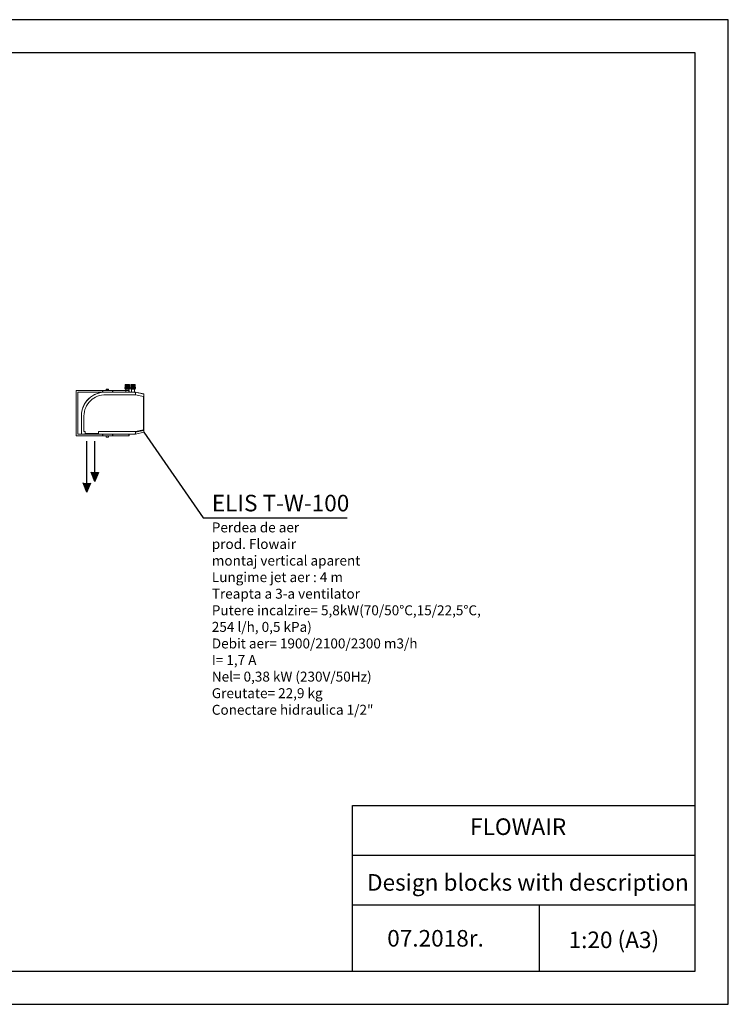
# Model space of a CAD drawing. Units: millimetres. Extents: x -4129 to 14948, y -4570 to 7108.
# Drawn here: x 12810 to 14948, y 4138 to 7108 of the extents above; entities that cross this region are included whole.
import ezdxf

# ---------------------------------------------------------------- set-up
doc = ezdxf.new("R2010")
doc.units = ezdxf.units.MM
for name, color, linetype in [('Flowair', 1, 'Continuous'), ('Flowair_opisy', 1, 'Continuous'), ('TABELKA', 7, 'Continuous')]:
    doc.layers.add(name, color=color, linetype=linetype)
doc.styles.get("Standard").update_dxf_attribs({"font": 'arial.ttf'})

# ---------------------------------------------------------------- blocks, each defined once
blk = doc.blocks.new('ELIS T-W-100.1')
at = {"layer": 'Flowair', "ltscale": 0.01}
for points in [[(26288.2, 5743.1), (26276.6, 5715), (26264.9, 5743.1)], [(26263.8, 5710.3), (26252.1, 5682.2), (26240.5, 5710.3)]]:
    blk.add_hatch(color=256, dxfattribs=at).paths.add_polyline_path(points)
at = {"layer": 'Flowair', "linetype": 'Continuous', "lineweight": 15}
for p, q in [((26367.9, 6007), (26367.4, 6006.8)), ((26367.4, 6006.8), (26367.4, 6006.7)), ((26368.1, 6006.8), (26367.4, 6006.8)), ((26367.4, 6006.7), (26367.9, 6006.5)), ((26368.1, 6006.7), (26367.4, 6006.7)), ((26367.9, 6006.5), (26367.4, 6006.3)), ((26367.4, 6006.3), (26367.4, 6006.2)), ((26368.1, 6006.3), (26367.4, 6006.3)), ((26367.4, 6006.2), (26367.9, 6006)), ((26368.1, 6006.2), (26367.4, 6006.2)), ((26367.9, 6006), (26367.4, 6005.8)), ((26367.4, 6005.8), (26367.4, 6005.7)), ((26368.1, 6005.8), (26367.4, 6005.8)), ((26367.4, 6005.7), (26367.9, 6005.5)), ((26368.1, 6005.7), (26367.4, 6005.7)), ((26367.9, 6005.5), (26367.4, 6005.3)), ((26367.4, 6005.3), (26367.4, 6005.2)), ((26368.1, 6005.3), (26367.4, 6005.3)), ((26367.4, 6005.2), (26367.9, 6005)), ((26368.1, 6005.2), (26367.4, 6005.2)), ((26367.9, 6005), (26367.4, 6004.8)), ((26367.4, 6004.8), (26367.4, 6004.7)), ((26368.1, 6004.8), (26367.4, 6004.8)), ((26367.4, 6004.7), (26367.9, 6004.5)), ((26368.1, 6004.7), (26367.4, 6004.7)), ((26367.9, 6004.5), (26367.4, 6004.3)), ((26367.4, 6004.3), (26367.4, 6004.2)), ((26368.1, 6004.3), (26367.4, 6004.3)), ((26367.4, 6004.2), (26367.9, 6004)), ((26368.1, 6004.2), (26367.4, 6004.2)), ((26367.9, 6004), (26367.4, 6003.8)), ((26367.4, 6003.8), (26367.4, 6003.7)), ((26368.1, 6003.8), (26367.4, 6003.8)), ((26367.4, 6003.7), (26367.9, 6003.5)), ((26368.1, 6003.7), (26367.4, 6003.7)), ((26367.9, 6003.5), (26367.4, 6003.3)), ((26367.4, 6003.3), (26367.4, 6003.2)), ((26368.1, 6003.3), (26367.4, 6003.3)), ((26367.4, 6003.2), (26367.9, 6003)), ((26368.1, 6003.2), (26367.4, 6003.2)), ((26367.9, 6003), (26367.4, 6002.8)), ((26367.4, 6002.8), (26367.4, 6002.7)), ((26368.1, 6002.8), (26367.4, 6002.8)), ((26367.4, 6002.7), (26367.9, 6002.5)), ((26368.1, 6002.7), (26367.4, 6002.7)), ((26367.9, 6002.5), (26367.4, 6002.3)), ((26367.4, 6002.3), (26367.4, 6002.2)), ((26368.1, 6002.3), (26367.4, 6002.3)), ((26367.4, 6002.2), (26367.9, 6002)), ((26368.1, 6002.2), (26367.4, 6002.2)), ((26367.9, 6002), (26367.4, 6001.8)), ((26367.4, 6001.8), (26367.4, 6001.7)), ((26368.1, 6001.8), (26367.4, 6001.8)), ((26367.4, 6001.7), (26367.9, 6001.5)), ((26368.1, 6001.7), (26367.4, 6001.7)), ((26367.9, 6001.5), (26367.4, 6001.3)), ((26367.4, 6001.3), (26367.4, 6001.2)), ((26368.1, 6001.3), (26367.4, 6001.3)), ((26367.4, 6001.2), (26367.9, 6001)), ((26368.1, 6001.2), (26367.4, 6001.2)), ((26367.9, 6001), (26367.4, 6000.8)), ((26367.4, 6000.8), (26367.4, 6000.7)), ((26368.1, 6000.8), (26367.4, 6000.8)), ((26367.4, 6000.7), (26367.9, 6000.5)), ((26368.1, 6000.7), (26367.4, 6000.7)), ((26367.9, 6000.5), (26367.4, 6000.3)), ((26367.4, 6000.3), (26367.4, 6000.2)), ((26368.1, 6000.3), (26367.4, 6000.3)), ((26367.4, 6000.2), (26367.9, 6000)), ((26368.1, 6000.2), (26367.4, 6000.2)), ((26367.9, 6000), (26367.4, 5999.8)), ((26367.4, 5999.8), (26367.4, 5998.8)), ((26368.1, 5999.8), (26367.4, 5999.8)), ((26368, 6007.3), (26367.7, 6007.1)), ((26367.7, 6007.1), (26367.9, 6007)), ((26367.7, 6007.1), (26380.3, 6007.1)), ((26368.5, 6007), (26367.9, 6007)), ((26368.5, 6006.5), (26367.9, 6006.5)), ((26368.5, 6006), (26367.9, 6006)), ((26368.5, 6005.5), (26367.9, 6005.5)), ((26368.5, 6005), (26367.9, 6005)), ((26368.5, 6004.5), (26367.9, 6004.5)), ((26368.5, 6004), (26367.9, 6004)), ((26368.5, 6003.5), (26367.9, 6003.5)), ((26368.5, 6003), (26367.9, 6003)), ((26368.5, 6002.5), (26367.9, 6002.5)), ((26368.5, 6002), (26367.9, 6002)), ((26368.5, 6001.5), (26367.9, 6001.5)), ((26368.5, 6001), (26367.9, 6001)), ((26368.5, 6000.5), (26367.9, 6000.5)), ((26368.5, 6000), (26367.9, 6000)), ((26368.6, 6007.3), (26368, 6007.3)), ((26380.6, 6006.8), (26368.1, 6006.8)), ((26380.6, 6006.7), (26368.1, 6006.7)), ((26380.6, 6006.3), (26368.1, 6006.3)), ((26380.6, 6006.2), (26368.1, 6006.2)), ((26380.6, 6005.8), (26368.1, 6005.8)), ((26380.6, 6005.7), (26368.1, 6005.7)), ((26380.6, 6005.3), (26368.1, 6005.3)), ((26380.6, 6005.2), (26368.1, 6005.2)), ((26380.6, 6004.8), (26368.1, 6004.8)), ((26380.6, 6004.7), (26368.1, 6004.7)), ((26380.6, 6004.3), (26368.1, 6004.3)), ((26380.6, 6004.2), (26368.1, 6004.2)), ((26380.6, 6003.8), (26368.1, 6003.8)), ((26380.6, 6003.7), (26368.1, 6003.7)), ((26380.6, 6003.3), (26368.1, 6003.3)), ((26380.6, 6003.2), (26368.1, 6003.2)), ((26380.6, 6002.8), (26368.1, 6002.8)), ((26380.6, 6002.7), (26368.1, 6002.7)), ((26380.6, 6002.3), (26368.1, 6002.3)), ((26380.6, 6002.2), (26368.1, 6002.2)), ((26380.6, 6001.8), (26368.1, 6001.8)), ((26380.6, 6001.7), (26368.1, 6001.7)), ((26380.6, 6001.3), (26368.1, 6001.3)), ((26380.6, 6001.2), (26368.1, 6001.2)), ((26380.6, 6000.8), (26368.1, 6000.8)), ((26380.6, 6000.7), (26368.1, 6000.7)), ((26380.6, 6000.3), (26368.1, 6000.3)), ((26380.6, 6000.2), (26368.1, 6000.2)), ((26380.6, 5999.8), (26368.1, 5999.8)), ((26380.2, 6007), (26368.5, 6007)), ((26380.2, 6006.5), (26368.5, 6006.5)), ((26380.2, 6006), (26368.5, 6006)), ((26380.2, 6005.5), (26368.5, 6005.5)), ((26380.2, 6005), (26368.5, 6005)), ((26380.2, 6004.5), (26368.5, 6004.5)), ((26380.2, 6004), (26368.5, 6004)), ((26380.2, 6003.5), (26368.5, 6003.5)), ((26380.2, 6003), (26368.5, 6003)), ((26380.2, 6002.5), (26368.5, 6002.5)), ((26380.2, 6002), (26368.5, 6002)), ((26380.2, 6001.5), (26368.5, 6001.5)), ((26380.2, 6001), (26368.5, 6001)), ((26380.2, 6000.5), (26368.5, 6000.5)), ((26380.2, 6000), (26368.5, 6000)), ((26380.1, 6007.3), (26368.6, 6007.3)), ((26380.3, 6007.1), (26380.1, 6007.3)), ((26380.2, 6007), (26380.3, 6007.1)), ((26380.6, 6006.8), (26380.2, 6007)), ((26380.2, 6006.5), (26380.6, 6006.7)), ((26380.6, 6006.3), (26380.2, 6006.5)), ((26380.2, 6006), (26380.6, 6006.2)), ((26380.6, 6005.8), (26380.2, 6006)), ((26380.2, 6005.5), (26380.6, 6005.7)), ((26380.6, 6005.3), (26380.2, 6005.5)), ((26380.2, 6005), (26380.6, 6005.2)), ((26380.6, 6004.8), (26380.2, 6005)), ((26380.2, 6004.5), (26380.6, 6004.7)), ((26380.6, 6004.3), (26380.2, 6004.5)), ((26380.2, 6004), (26380.6, 6004.2)), ((26380.6, 6003.8), (26380.2, 6004)), ((26380.2, 6003.5), (26380.6, 6003.7)), ((26380.6, 6003.3), (26380.2, 6003.5)), ((26380.2, 6003), (26380.6, 6003.2)), ((26380.6, 6002.8), (26380.2, 6003)), ((26380.2, 6002.5), (26380.6, 6002.7)), ((26380.6, 6002.3), (26380.2, 6002.5)), ((26380.2, 6002), (26380.6, 6002.2)), ((26380.6, 6001.8), (26380.2, 6002)), ((26380.2, 6001.5), (26380.6, 6001.7)), ((26380.6, 6001.3), (26380.2, 6001.5)), ((26380.2, 6001), (26380.6, 6001.2)), ((26380.6, 6000.8), (26380.2, 6001)), ((26380.2, 6000.5), (26380.6, 6000.7)), ((26380.6, 6000.3), (26380.2, 6000.5)), ((26380.2, 6000), (26380.6, 6000.2)), ((26380.6, 5999.8), (26380.2, 6000)), ((26380.6, 6006.7), (26380.6, 6006.8)), ((26380.6, 6006.2), (26380.6, 6006.3)), ((26380.6, 6005.7), (26380.6, 6005.8)), ((26380.6, 6005.2), (26380.6, 6005.3)), ((26380.6, 6004.7), (26380.6, 6004.8)), ((26380.6, 6004.2), (26380.6, 6004.3)), ((26380.6, 6003.7), (26380.6, 6003.8)), ((26380.6, 6003.2), (26380.6, 6003.3)), ((26380.6, 6002.7), (26380.6, 6002.8)), ((26380.6, 6002.2), (26380.6, 6002.3)), ((26380.6, 6001.7), (26380.6, 6001.8)), ((26380.6, 6001.2), (26380.6, 6001.3)), ((26380.6, 6000.7), (26380.6, 6000.8)), ((26380.6, 6000.2), (26380.6, 6000.3)), ((26380.6, 5998.8), (26380.6, 5999.8)), ((26385.4, 6007), (26384.9, 6006.8)), ((26384.9, 6006.8), (26384.9, 6006.7)), ((26385.2, 6006.8), (26384.9, 6006.8)), ((26384.9, 6006.7), (26385.4, 6006.5)), ((26385.2, 6006.7), (26384.9, 6006.7)), ((26385.4, 6006.5), (26384.9, 6006.3)), ((26384.9, 6006.3), (26384.9, 6006.2)), ((26385.2, 6006.3), (26384.9, 6006.3)), ((26384.9, 6006.2), (26385.4, 6006)), ((26385.2, 6006.2), (26384.9, 6006.2)), ((26385.4, 6006), (26384.9, 6005.8)), ((26384.9, 6005.8), (26384.9, 6005.7)), ((26385.2, 6005.8), (26384.9, 6005.8)), ((26384.9, 6005.7), (26385.4, 6005.5)), ((26385.2, 6005.7), (26384.9, 6005.7)), ((26385.4, 6005.5), (26384.9, 6005.3)), ((26384.9, 6005.3), (26384.9, 6005.2)), ((26385.2, 6005.3), (26384.9, 6005.3)), ((26384.9, 6005.2), (26385.4, 6005)), ((26385.2, 6005.2), (26384.9, 6005.2)), ((26385.4, 6005), (26384.9, 6004.8)), ((26384.9, 6004.8), (26384.9, 6004.7)), ((26385.2, 6004.8), (26384.9, 6004.8)), ((26384.9, 6004.7), (26385.4, 6004.5)), ((26385.2, 6004.7), (26384.9, 6004.7)), ((26385.4, 6004.5), (26384.9, 6004.3)), ((26384.9, 6004.3), (26384.9, 6004.2)), ((26385.2, 6004.3), (26384.9, 6004.3)), ((26384.9, 6004.2), (26385.4, 6004)), ((26385.2, 6004.2), (26384.9, 6004.2)), ((26385.4, 6004), (26384.9, 6003.8)), ((26384.9, 6003.8), (26384.9, 6003.7)), ((26385.2, 6003.8), (26384.9, 6003.8)), ((26384.9, 6003.7), (26385.4, 6003.5)), ((26385.2, 6003.7), (26384.9, 6003.7)), ((26385.4, 6003.5), (26384.9, 6003.3)), ((26384.9, 6003.3), (26384.9, 6003.2)), ((26385.2, 6003.3), (26384.9, 6003.3)), ((26384.9, 6003.2), (26385.4, 6003)), ((26385.2, 6003.2), (26384.9, 6003.2)), ((26385.4, 6003), (26384.9, 6002.8)), ((26384.9, 6002.8), (26384.9, 6002.7)), ((26385.2, 6002.8), (26384.9, 6002.8)), ((26384.9, 6002.7), (26385.4, 6002.5)), ((26385.2, 6002.7), (26384.9, 6002.7)), ((26385.4, 6002.5), (26384.9, 6002.3)), ((26384.9, 6002.3), (26384.9, 6002.2)), ((26385.2, 6002.3), (26384.9, 6002.3)), ((26384.9, 6002.2), (26385.4, 6002)), ((26385.2, 6002.2), (26384.9, 6002.2)), ((26385.4, 6002), (26384.9, 6001.8)), ((26384.9, 6001.8), (26384.9, 6001.7)), ((26385.2, 6001.8), (26384.9, 6001.8)), ((26384.9, 6001.7), (26385.4, 6001.5)), ((26385.2, 6001.7), (26384.9, 6001.7)), ((26385.4, 6001.5), (26384.9, 6001.3)), ((26384.9, 6001.3), (26384.9, 6001.2)), ((26385.2, 6001.3), (26384.9, 6001.3)), ((26384.9, 6001.2), (26385.4, 6001)), ((26385.2, 6001.2), (26384.9, 6001.2)), ((26385.4, 6001), (26384.9, 6000.8)), ((26384.9, 6000.8), (26384.9, 6000.7)), ((26385.2, 6000.8), (26384.9, 6000.8)), ((26384.9, 6000.7), (26385.4, 6000.5)), ((26385.2, 6000.7), (26384.9, 6000.7)), ((26385.4, 6000.5), (26384.9, 6000.3)), ((26384.9, 6000.3), (26384.9, 6000.2)), ((26385.2, 6000.3), (26384.9, 6000.3)), ((26384.9, 6000.2), (26385.4, 6000)), ((26385.2, 6000.2), (26384.9, 6000.2)), ((26385.4, 6000), (26384.9, 5999.8)), ((26384.9, 5999.8), (26384.9, 5998.8)), ((26385.2, 5999.8), (26384.9, 5999.8)), ((26385.5, 6007.3), (26385.2, 6007.1)), ((26385.2, 6007.1), (26385.4, 6007)), ((26385.2, 6007.1), (26397.8, 6007.1)), ((26398.1, 6006.8), (26385.2, 6006.8)), ((26398.1, 6006.7), (26385.2, 6006.7)), ((26398.1, 6006.3), (26385.2, 6006.3)), ((26398.1, 6006.2), (26385.2, 6006.2)), ((26398.1, 6005.8), (26385.2, 6005.8)), ((26398.1, 6005.7), (26385.2, 6005.7)), ((26398.1, 6005.3), (26385.2, 6005.3)), ((26398.1, 6005.2), (26385.2, 6005.2)), ((26398.1, 6004.8), (26385.2, 6004.8)), ((26398.1, 6004.7), (26385.2, 6004.7)), ((26398.1, 6004.3), (26385.2, 6004.3)), ((26398.1, 6004.2), (26385.2, 6004.2)), ((26398.1, 6003.8), (26385.2, 6003.8)), ((26398.1, 6003.7), (26385.2, 6003.7)), ((26398.1, 6003.3), (26385.2, 6003.3)), ((26398.1, 6003.2), (26385.2, 6003.2)), ((26398.1, 6002.8), (26385.2, 6002.8)), ((26398.1, 6002.7), (26385.2, 6002.7)), ((26398.1, 6002.3), (26385.2, 6002.3)), ((26398.1, 6002.2), (26385.2, 6002.2)), ((26398.1, 6001.8), (26385.2, 6001.8)), ((26398.1, 6001.7), (26385.2, 6001.7)), ((26398.1, 6001.3), (26385.2, 6001.3)), ((26398.1, 6001.2), (26385.2, 6001.2)), ((26398.1, 6000.8), (26385.2, 6000.8)), ((26398.1, 6000.7), (26385.2, 6000.7)), ((26398.1, 6000.3), (26385.2, 6000.3)), ((26398.1, 6000.2), (26385.2, 6000.2)), ((26398.1, 5999.8), (26385.2, 5999.8)), ((26385.6, 6007), (26385.4, 6007)), ((26385.6, 6006.5), (26385.4, 6006.5)), ((26385.6, 6006), (26385.4, 6006)), ((26385.6, 6005.5), (26385.4, 6005.5)), ((26385.6, 6005), (26385.4, 6005)), ((26385.6, 6004.5), (26385.4, 6004.5)), ((26385.6, 6004), (26385.4, 6004)), ((26385.6, 6003.5), (26385.4, 6003.5)), ((26385.6, 6003), (26385.4, 6003)), ((26385.6, 6002.5), (26385.4, 6002.5)), ((26385.6, 6002), (26385.4, 6002)), ((26385.6, 6001.5), (26385.4, 6001.5)), ((26385.6, 6001), (26385.4, 6001)), ((26385.6, 6000.5), (26385.4, 6000.5)), ((26385.6, 6000), (26385.4, 6000)), ((26385.7, 6007.3), (26385.5, 6007.3)), ((26397.7, 6007), (26385.6, 6007)), ((26397.7, 6006.5), (26385.6, 6006.5)), ((26397.7, 6006), (26385.6, 6006)), ((26397.7, 6005.5), (26385.6, 6005.5)), ((26397.7, 6005), (26385.6, 6005)), ((26397.7, 6004.5), (26385.6, 6004.5)), ((26397.7, 6004), (26385.6, 6004)), ((26397.7, 6003.5), (26385.6, 6003.5)), ((26397.7, 6003), (26385.6, 6003)), ((26397.7, 6002.5), (26385.6, 6002.5)), ((26397.7, 6002), (26385.6, 6002)), ((26397.7, 6001.5), (26385.6, 6001.5)), ((26397.7, 6001), (26385.6, 6001)), ((26397.7, 6000.5), (26385.6, 6000.5)), ((26397.7, 6000), (26385.6, 6000)), ((26397.6, 6007.3), (26385.7, 6007.3)), ((26397.8, 6007.1), (26397.6, 6007.3)), ((26397.7, 6007), (26397.8, 6007.1)), ((26398.1, 6006.8), (26397.7, 6007)), ((26397.7, 6006.5), (26398.1, 6006.7)), ((26398.1, 6006.3), (26397.7, 6006.5)), ((26397.7, 6006), (26398.1, 6006.2)), ((26398.1, 6005.8), (26397.7, 6006)), ((26397.7, 6005.5), (26398.1, 6005.7)), ((26398.1, 6005.3), (26397.7, 6005.5)), ((26397.7, 6005), (26398.1, 6005.2)), ((26398.1, 6004.8), (26397.7, 6005)), ((26397.7, 6004.5), (26398.1, 6004.7)), ((26398.1, 6004.3), (26397.7, 6004.5)), ((26397.7, 6004), (26398.1, 6004.2)), ((26398.1, 6003.8), (26397.7, 6004)), ((26397.7, 6003.5), (26398.1, 6003.7)), ((26398.1, 6003.3), (26397.7, 6003.5)), ((26397.7, 6003), (26398.1, 6003.2)), ((26398.1, 6002.8), (26397.7, 6003)), ((26397.7, 6002.5), (26398.1, 6002.7)), ((26398.1, 6002.3), (26397.7, 6002.5)), ((26397.7, 6002), (26398.1, 6002.2)), ((26398.1, 6001.8), (26397.7, 6002)), ((26397.7, 6001.5), (26398.1, 6001.7)), ((26398.1, 6001.3), (26397.7, 6001.5)), ((26397.7, 6001), (26398.1, 6001.2)), ((26398.1, 6000.8), (26397.7, 6001)), ((26397.7, 6000.5), (26398.1, 6000.7)), ((26398.1, 6000.3), (26397.7, 6000.5)), ((26397.7, 6000), (26398.1, 6000.2)), ((26398.1, 5999.8), (26397.7, 6000)), ((26398.1, 6006.7), (26398.1, 6006.8)), ((26398.1, 6006.2), (26398.1, 6006.3)), ((26398.1, 6005.7), (26398.1, 6005.8)), ((26398.1, 6005.2), (26398.1, 6005.3)), ((26398.1, 6004.7), (26398.1, 6004.8)), ((26398.1, 6004.2), (26398.1, 6004.3)), ((26398.1, 6003.7), (26398.1, 6003.8)), ((26398.1, 6003.2), (26398.1, 6003.3)), ((26398.1, 6002.7), (26398.1, 6002.8)), ((26398.1, 6002.2), (26398.1, 6002.3)), ((26398.1, 6001.7), (26398.1, 6001.8)), ((26398.1, 6001.2), (26398.1, 6001.3)), ((26398.1, 6000.7), (26398.1, 6000.8)), ((26398.1, 6000.2), (26398.1, 6000.3)), ((26398.1, 5998.8), (26398.1, 5999.8)), ((26220, 5984.3), (26220, 5989.3)), ((26220, 5989.3), (26379, 5989.3)), ((26220, 5879.8), (26220, 5984.3)), ((26225, 5879.8), (26225, 5984.3)), ((26225, 5984.3), (26309.5, 5984.1)), ((26309.4, 5976.6), (26398.5, 5976.6)), ((26398.4, 5984.3), (26309.5, 5984.3)), ((26309.5, 5984.1), (26398.3, 5984.1)), ((26309.5, 5984.1), (26398.3, 5984.1)), ((26310, 5989.8), (26310, 5989.3)), ((26318, 5989.8), (26310, 5989.8)), ((26310.8, 5993.3), (26310.8, 5989.8)), ((26317.3, 5993.3), (26310.8, 5993.3)), ((26311.3, 5993.8), (26316.8, 5993.8)), ((26317.3, 5989.8), (26317.3, 5993.3)), ((26318, 5989.3), (26318, 5989.8)), ((26367.2, 5998.6), (26367.1, 5998.6)), ((26367.1, 5998.6), (26367.1, 5995.6)), ((26367.2, 5995.6), (26367.1, 5995.6)), ((26367.2, 5995.6), (26367.2, 5998.6)), ((26367.3, 5998.8), (26370.3, 5998.8)), ((26367.3, 5995.3), (26370.3, 5995.3)), ((26367.4, 5995.3), (26367.4, 5993.8)), ((26367.4, 5993.8), (26372.8, 5993.8)), ((26369.5, 5993.8), (26369.5, 5984.3)), ((26370.3, 5998.8), (26377, 5998.8)), ((26370.3, 5995.3), (26377, 5995.3)), ((26372.8, 5993.8), (26374, 5993.8)), ((26373.7, 5998.6), (26373.4, 5998.6)), ((26373.4, 5998.6), (26373.4, 5995.6)), ((26373.4, 5995.6), (26373.7, 5995.6)), ((26373.7, 5995.6), (26373.7, 5998.6)), ((26374, 5993.8), (26380.7, 5993.8)), ((26377, 5998.8), (26380.8, 5998.8)), ((26377, 5995.3), (26380.8, 5995.3)), ((26378.5, 5989.3), (26378.5, 5993.8)), ((26378.5, 5984.3), (26378.5, 5993.8)), ((26379, 5984.3), (26379, 5989.3)), ((26379, 5989.3), (26380, 5989.3)), ((26380, 5989.3), (26380, 5984.3)), ((26380.3, 5998.6), (26380.3, 5995.6)), ((26380.5, 5998.6), (26380.3, 5998.6)), ((26380.3, 5995.6), (26380.5, 5995.6)), ((26380.5, 5995.6), (26380.5, 5998.6)), ((26380.7, 5993.8), (26380.7, 5995.3)), ((26380.8, 5998.8), (26380.8, 5998.8)), ((26380.8, 5998.8), (26380.8, 5998.8)), ((26380.8, 5995.3), (26380.8, 5995.3)), ((26380.8, 5995.3), (26380.8, 5995.3)), ((26380.9, 5998.8), (26381, 5998.6)), ((26381, 5995.6), (26380.9, 5995.4)), ((26381, 5998.6), (26381, 5995.6)), ((26384.2, 5998.6), (26384.1, 5998.6)), ((26384.1, 5998.6), (26384.1, 5995.6)), ((26384.2, 5995.6), (26384.1, 5995.6)), ((26384.2, 5995.6), (26384.2, 5998.6)), ((26384.8, 5998.8), (26386.8, 5998.8)), ((26384.8, 5995.3), (26386.8, 5995.3)), ((26384.9, 5995.3), (26384.9, 5993.8)), ((26384.9, 5993.8), (26391.5, 5993.8)), ((26386.8, 5998.8), (26393.3, 5998.8)), ((26386.8, 5995.3), (26393.3, 5995.3)), ((26387, 5993.8), (26387, 5984.3)), ((26389.8, 5998.6), (26389.4, 5998.6)), ((26389.4, 5998.6), (26389.4, 5995.6)), ((26389.4, 5995.6), (26389.8, 5995.6)), ((26389.8, 5995.6), (26389.8, 5998.6)), ((26391.5, 5993.8), (26398.1, 5993.8)), ((26393.3, 5998.8), (26398.1, 5998.8)), ((26393.3, 5995.3), (26398.1, 5995.3)), ((26396, 5984.3), (26396, 5993.8)), ((26396.9, 5998.6), (26396.9, 5995.6)), ((26397.1, 5998.6), (26396.9, 5998.6)), ((26396.9, 5995.6), (26397.1, 5995.6)), ((26397.1, 5995.6), (26397.1, 5998.6)), ((26398.1, 5998.8), (26398.3, 5998.8)), ((26398.1, 5993.8), (26398.1, 5995.3)), ((26398.1, 5995.3), (26398.3, 5995.3)), ((26398.3, 5984.1), (26398.4, 5978.9)), ((26398.5, 5984.3), (26398.4, 5984.2)), ((26398.5, 5984.1), (26423.5, 5978.7)), ((26398.6, 5978.8), (26398.5, 5984.1)), ((26398.5, 5984.1), (26423.5, 5978.7)), ((26398.5, 5976.6), (26423.4, 5971.2)), ((26423.5, 5979), (26398.6, 5984.3)), ((26399, 5998.6), (26399, 5995.6)), ((26423.4, 5971.2), (26423.4, 5871)), ((26423.5, 5978.7), (26423.5, 5973.4)), ((26424, 5978.1), (26424, 5978.3)), ((26424, 5978.1), (26424, 5978.3)), ((26424, 5972.8), (26424, 5978.1)), ((26424, 5971.2), (26424, 5972.8)), ((26424, 5871), (26424, 5971.2)), ((26220, 5962.3), (26220, 5857.8)), ((26225, 5962.3), (26225, 5857.8)), ((26235.5, 5913), (26235.5, 5858.5)), ((26235.7, 5858.7), (26235.7, 5913)), ((26243.3, 5865.6), (26243.3, 5912.9)), ((26220, 5879.8), (26220, 5878.8)), ((26220, 5877.8), (26220, 5878.8)), ((26220, 5857.8), (26220, 5852.8)), ((26220, 5852.8), (26379, 5852.8)), ((26225, 5857.8), (26380, 5857.8)), ((26236.2, 5857.8), (26238.5, 5857.8)), ((26236.2, 5857.8), (26238.5, 5857.8)), ((26239.3, 5857.8), (26239.6, 5857.8)), ((26239.3, 5857.8), (26239.7, 5857.8)), ((26239.7, 5857.8), (26239.8, 5857.8)), ((26239.7, 5857.8), (26239.8, 5857.8)), ((26239.8, 5857.8), (26240.1, 5857.8)), ((26239.8, 5857.8), (26240.1, 5857.8)), ((26240.1, 5857.8), (26246.1, 5857.8)), ((26240.1, 5857.8), (26246.1, 5857.8)), ((26246.8, 5865.6), (26243.3, 5865.6)), ((26246.1, 5857.8), (26246.8, 5857.8)), ((26246.1, 5857.8), (26246.8, 5857.8)), ((26246.8, 5859.3), (26246.8, 5865.6)), ((26286.8, 5859.3), (26246.8, 5859.3)), ((26246.8, 5859.3), (26246.8, 5857.8)), ((26246.8, 5857.8), (26286.8, 5857.8)), ((26246.8, 5857.8), (26286.8, 5857.8)), ((26398.5, 5865.6), (26286.8, 5865.6)), ((26286.8, 5865.6), (26286.8, 5859.3)), ((26286.8, 5859.3), (26286.8, 5857.8)), ((26286.8, 5857.8), (26287.5, 5857.8)), ((26286.8, 5857.8), (26287.5, 5857.8)), ((26287.5, 5857.8), (26293, 5857.8)), ((26287.5, 5857.8), (26293, 5857.8)), ((26293, 5857.8), (26293.6, 5857.8)), ((26293, 5857.8), (26293.6, 5857.8)), ((26295.3, 5857.8), (26398.4, 5857.8)), ((26310, 5852.3), (26310, 5852.8)), ((26318, 5852.3), (26310, 5852.3)), ((26310.8, 5848.8), (26310.8, 5852.3)), ((26317.3, 5852.3), (26317.3, 5848.8)), ((26318, 5852.8), (26318, 5852.3)), ((26379, 5857.8), (26379, 5852.8)), ((26379, 5852.8), (26380, 5852.8)), ((26380, 5852.8), (26380, 5857.8)), ((26398.4, 5863.3), (26398.3, 5858)), ((26398.4, 5858), (26398.5, 5857.8)), ((26423.4, 5871), (26398.5, 5865.6)), ((26423.5, 5863.4), (26398.5, 5858)), ((26398.5, 5858), (26398.6, 5863.3)), ((26398.6, 5863.3), (26423.5, 5868.7)), ((26398.6, 5857.8), (26423.5, 5863.2)), ((26423.4, 5871), (26424, 5871)), ((26423.5, 5868.7), (26423.5, 5863.4)), ((26424, 5869.3), (26424, 5871)), ((26424, 5864), (26424, 5869.3)), ((26424, 5863.9), (26424, 5864)), ((26317.3, 5848.8), (26310.8, 5848.8)), ((26311.3, 5848.3), (26316.8, 5848.3))]:
    blk.add_line(p, q, dxfattribs=at)
at = {"layer": 'Flowair'}
for p, q in [((26300, 5984.3), (26300, 5989.3)), ((26330, 5984.3), (26330, 5989.3)), ((26300, 5852.8), (26300, 5857.8)), ((26330, 5852.8), (26330, 5857.8)), ((26252.1, 5709.1), (26252.1, 5836.4)), ((26276.6, 5741.9), (26276.6, 5836.4)), ((26276.6, 5715), (26264.9, 5743.1)), ((26276.6, 5715), (26288.2, 5743.1)), ((26252.1, 5682.2), (26240.5, 5710.3)), ((26252.1, 5682.2), (26263.8, 5710.3))]:
    blk.add_line(p, q, dxfattribs=at)
at = {"layer": 'Flowair', "linetype": 'Continuous', "lineweight": 15}
for centre, radius, start, end in [((26306.9, 5913), 71.4, 87.9141, 180), ((26307.5, 5912.3), 71.8, 88.4002, 179.511), ((26307.5, 5912.3), 64.2, 88.3085, 179.4829), ((26311.3, 5993.3), 0.5, 90, 180), ((26316.8, 5993.3), 0.5, 0, 90), ((26367.7, 5995.5), 3.38, 97.5732, 97.8131), ((26367.7, 5998.7), 3.38, 262.1771, 262.4268), ((26380.3, 5995.5), 3.38, 82.1776, 82.4268), ((26380.3, 5998.7), 3.38, 277.5732, 277.8137), ((26385.2, 5995.5), 3.38, 97.5732, 101.3927), ((26385.2, 5998.7), 3.38, 258.5944, 262.4268), ((26397.8, 5995.5), 3.38, 78.5962, 82.4268), ((26397.8, 5998.7), 3.38, 277.5732, 281.3949), ((26398.4, 5983.6), 0.7, 77.8285, 90), ((26423.3, 5978.3), 0.7, 0, 77.8285), ((26423.3, 5978.3), 0.7, 0, 77.8285), ((26423.4, 5978.1), 0.655, 1.6772, 77.5999), ((26236.2, 5858.5), 0.7, 204.2548, 245.7452), ((26398.4, 5858.5), 0.7, 270, 282.1715), ((26423.4, 5869.4), 0.655, 282.4006, 358.3226), ((26423.4, 5864.1), 0.655, 282.4006, 358.3226), ((26423.3, 5863.9), 0.7, 282.1715, 0), ((26311.3, 5848.8), 0.5, 180, 270), ((26316.8, 5848.8), 0.5, 270, 0)]:
    blk.add_arc(centre, radius, start, end, dxfattribs=at)
for centre, major_axis, ratio, start_param, end_param in [((26423.3, 5971.1), (0.15, 2.53), 0.051464, 4.744955, 5.879419), ((26423.3, 5976.4), (0.15, 2.53), 0.051464, 5.879419, 6.275172), ((26411.3, 5865.6), (12.8, 0), 0.196078, 3.141593, 3.148592), ((26423.3, 5871), (-0.15, 2.53), 0.051464, 3.545359, 4.679823), ((26423.3, 5865.7), (-0.15, 2.53), 0.051464, 3.149606, 3.545359)]:
    blk.add_ellipse(centre, major_axis=major_axis, ratio=ratio, start_param=start_param, end_param=end_param, dxfattribs=at)
for points, knots in [([(26309.5, 5984.1), (26309.5, 5984.2), (26309.5, 5984.3), (26309.5, 5984.3), (26309.5, 5984.3)], [0, 0, 0, 0, 0.167533, 1, 1, 1, 1]), ([(26367.3, 5998.8), (26367.2, 5998.8), (26367.2, 5998.8), (26367.1, 5998.7), (26367.1, 5998.6)], [0, 0, 0, 0, 0.432313, 1, 1, 1, 1]), ([(26367.1, 5995.6), (26367.1, 5995.5), (26367.2, 5995.3), (26367.2, 5995.3), (26367.3, 5995.3)], [0, 0, 0, 0, 0.561627, 1, 1, 1, 1]), ([(26367.2, 5998.6), (26367.7, 5998.7), (26368.7, 5998.8), (26369.8, 5998.8), (26370.3, 5998.8)], [0, 0, 0, 0, 0.4964666, 1, 1, 1, 1]), ([(26370.3, 5995.3), (26369.8, 5995.3), (26368.7, 5995.3), (26367.7, 5995.5), (26367.2, 5995.6)], [0, 0, 0, 0, 0.498189, 1, 1, 1, 1]), ([(26370.3, 5998.8), (26370.8, 5998.8), (26371.8, 5998.8), (26372.9, 5998.7), (26373.4, 5998.6)], [0, 0, 0, 0, 0.498189, 1, 1, 1, 1]), ([(26373.4, 5995.6), (26372.9, 5995.5), (26371.8, 5995.3), (26370.8, 5995.3), (26370.3, 5995.3)], [0, 0, 0, 0, 0.4964666, 1, 1, 1, 1]), ([(26373.7, 5998.6), (26374.3, 5998.7), (26375.4, 5998.8), (26376.5, 5998.8), (26377, 5998.8)], [0, 0, 0, 0, 0.496466, 1, 1, 1, 1]), ([(26377, 5995.3), (26376.5, 5995.3), (26375.4, 5995.3), (26374.3, 5995.5), (26373.7, 5995.6)], [0, 0, 0, 0, 0.498184, 1, 1, 1, 1]), ([(26377, 5998.8), (26377.6, 5998.8), (26378.7, 5998.8), (26379.8, 5998.7), (26380.3, 5998.6)], [0, 0, 0, 0, 0.49818, 1, 1, 1, 1]), ([(26380.3, 5995.6), (26379.8, 5995.5), (26378.7, 5995.3), (26377.6, 5995.3), (26377, 5995.3)], [0, 0, 0, 0, 0.496469, 1, 1, 1, 1]), ([(26380.5, 5998.6), (26380.6, 5998.7), (26380.7, 5998.8), (26380.7, 5998.8), (26380.8, 5998.8)], [0, 0, 0, 0, 0.496461, 1, 1, 1, 1]), ([(26380.8, 5995.3), (26380.7, 5995.3), (26380.7, 5995.3), (26380.6, 5995.5), (26380.5, 5995.6)], [0, 0, 0, 0, 0.498192, 1, 1, 1, 1]), ([(26384.6, 5998.8), (26384.6, 5998.8), (26384.4, 5998.8), (26384.2, 5998.7), (26384.1, 5998.6)], [0, 0, 0, 0, 0.053337, 1, 1, 1, 1]), ([(26384.1, 5995.6), (26384.2, 5995.5), (26384.4, 5995.4), (26384.6, 5995.4), (26384.6, 5995.4)], [0, 0, 0, 0, 0.937076, 1, 1, 1, 1]), ([(26384.2, 5998.6), (26384.6, 5998.7), (26385.5, 5998.8), (26386.4, 5998.8), (26386.8, 5998.8)], [0, 0, 0, 0, 0.4964634, 1, 1, 1, 1]), ([(26386.8, 5995.3), (26386.4, 5995.3), (26385.5, 5995.3), (26384.6, 5995.5), (26384.2, 5995.6)], [0, 0, 0, 0, 0.498191, 1, 1, 1, 1]), ([(26386.8, 5998.8), (26387.2, 5998.8), (26388.1, 5998.8), (26389, 5998.7), (26389.4, 5998.6)], [0, 0, 0, 0, 0.498179, 1, 1, 1, 1]), ([(26389.4, 5995.6), (26389, 5995.5), (26388.1, 5995.3), (26387.2, 5995.3), (26386.8, 5995.3)], [0, 0, 0, 0, 0.496475, 1, 1, 1, 1]), ([(26389.8, 5998.6), (26390.4, 5998.7), (26391.5, 5998.8), (26392.7, 5998.8), (26393.3, 5998.8)], [0, 0, 0, 0, 0.4964677, 1, 1, 1, 1]), ([(26393.3, 5995.3), (26392.7, 5995.3), (26391.5, 5995.3), (26390.4, 5995.5), (26389.8, 5995.6)], [0, 0, 0, 0, 0.4981843, 1, 1, 1, 1]), ([(26393.3, 5998.8), (26393.9, 5998.8), (26395.1, 5998.8), (26396.3, 5998.7), (26396.9, 5998.6)], [0, 0, 0, 0, 0.498184, 1, 1, 1, 1]), ([(26396.9, 5995.6), (26396.3, 5995.5), (26395.1, 5995.3), (26393.9, 5995.3), (26393.3, 5995.3)], [0, 0, 0, 0, 0.496468, 1, 1, 1, 1]), ([(26397.1, 5998.6), (26397.3, 5998.7), (26397.6, 5998.8), (26397.9, 5998.8), (26398.1, 5998.8)], [0, 0, 0, 0, 0.496478, 1, 1, 1, 1]), ([(26398.1, 5995.3), (26397.9, 5995.3), (26397.6, 5995.3), (26397.3, 5995.5), (26397.1, 5995.6)], [0, 0, 0, 0, 0.498177, 1, 1, 1, 1]), ([(26398.1, 5998.8), (26398.2, 5998.8), (26398.5, 5998.8), (26398.8, 5998.7), (26399, 5998.6)], [0, 0, 0, 0, 0.498184, 1, 1, 1, 1]), ([(26399, 5995.6), (26398.8, 5995.5), (26398.5, 5995.3), (26398.2, 5995.3), (26398.1, 5995.3)], [0, 0, 0, 0, 0.49647, 1, 1, 1, 1]), ([(26398.3, 5984.1), (26398.3, 5984.1), (26398.4, 5984.2), (26398.4, 5984.2), (26398.4, 5984.2)], [0, 0, 0, 0, 0.030316, 1, 1, 1, 1]), ([(26398.5, 5984.3), (26398.5, 5984.3), (26398.5, 5984.3), (26398.4, 5984.3), (26398.4, 5984.3)], [0, 0, 0, 0, 0.945329, 1, 1, 1, 1]), ([(26398.4, 5984.2), (26398.5, 5984.2), (26398.5, 5984.2), (26398.5, 5984.1), (26398.5, 5984.1)], [0, 0, 0, 0, 0.95601, 1, 1, 1, 1]), ([(26398.6, 5984.3), (26398.6, 5984.3), (26398.6, 5984.3), (26398.5, 5984.3), (26398.5, 5984.3)], [0, 0, 0, 0, 0.034869, 1, 1, 1, 1]), ([(26398.5, 5978.8), (26398.5, 5978.7), (26398.5, 5978.6), (26398.6, 5978.2), (26398.5, 5977.4), (26398.5, 5976.9), (26398.5, 5976.6)], [0, 0, 0, 0, 0.063938, 0.374949, 0.687504, 1, 1, 1, 1]), ([(26235.5, 5858.5), (26235.5, 5858.5), (26235.5, 5858.4), (26235.5, 5858.3), (26235.6, 5858.2)], [0, 0, 0, 0, 0.011306, 1, 1, 1, 1]), ([(26235.6, 5858.2), (26235.6, 5858.4), (26235.6, 5858.5), (26235.7, 5858.7), (26235.7, 5858.7)], [0, 0, 0, 0, 0.988092, 1, 1, 1, 1]), ([(26235.9, 5857.9), (26236, 5857.9), (26236.1, 5857.8), (26236.2, 5857.8), (26236.2, 5857.8)], [0, 0, 0, 0, 0.988688, 1, 1, 1, 1]), ([(26238.5, 5857.8), (26238.6, 5857.8), (26238.7, 5857.8), (26239.1, 5857.8), (26239.3, 5857.8)], [0, 0, 0, 0, 0.494343, 1, 1, 1, 1]), ([(26238.5, 5857.8), (26238.6, 5857.8), (26238.7, 5857.8), (26239.1, 5857.8), (26239.3, 5857.8)], [0, 0, 0, 0, 0.494343, 1, 1, 1, 1]), ([(26293.6, 5857.8), (26293.7, 5857.8), (26294, 5857.8), (26294.2, 5857.8), (26294.3, 5857.8)], [0, 0, 0, 0, 0.342681, 1, 1, 1, 1]), ([(26293.6, 5857.8), (26293.7, 5857.8), (26294, 5857.8), (26294.2, 5857.8), (26294.4, 5857.8)], [0, 0, 0, 0, 0.342681, 1, 1, 1, 1]), ([(26294.4, 5857.8), (26294.5, 5857.8), (26294.6, 5857.8), (26294.9, 5857.8), (26295, 5857.8)], [0, 0, 0, 0, 0.4176442, 1, 1, 1, 1]), ([(26294.4, 5857.8), (26294.5, 5857.8), (26294.6, 5857.8), (26294.9, 5857.8), (26295, 5857.8)], [0, 0, 0, 0, 0.4176442, 1, 1, 1, 1]), ([(26295, 5857.8), (26295.1, 5857.8), (26295.2, 5857.8), (26295.3, 5857.8), (26295.3, 5857.8), (26295.3, 5857.8), (26295.3, 5857.8), (26295.3, 5857.8)], [0, 0, 0, 0, 0.602153, 0.900973, 0.975676, 0.99436, 1, 1, 1, 1]), ([(26295, 5857.8), (26295.1, 5857.8), (26295.2, 5857.8), (26295.3, 5857.8), (26295.3, 5857.8), (26295.3, 5857.8), (26295.3, 5857.8), (26295.3, 5857.8)], [0, 0, 0, 0, 0.602153, 0.900973, 0.975676, 0.99436, 1, 1, 1, 1]), ([(26398.4, 5858), (26398.4, 5858), (26398.4, 5858), (26398.3, 5858), (26398.3, 5858)], [0, 0, 0, 0, 0.96969, 1, 1, 1, 1]), ([(26398.4, 5863.3), (26398.4, 5863.3), (26398.4, 5863.3), (26398.5, 5863.4), (26398.5, 5863.4)], [0, 0, 0, 0, 0.0308948, 1, 1, 1, 1]), ([(26398.5, 5858), (26398.5, 5858), (26398.5, 5858), (26398.5, 5858), (26398.4, 5858)], [0, 0, 0, 0, 0.043969, 1, 1, 1, 1]), ([(26398.4, 5857.8), (26398.4, 5857.8), (26398.5, 5857.8), (26398.5, 5857.8), (26398.5, 5857.8)], [0, 0, 0, 0, 0.054671, 1, 1, 1, 1]), ([(26398.5, 5865.6), (26398.5, 5865.3), (26398.5, 5864.7), (26398.6, 5864), (26398.5, 5863.6), (26398.5, 5863.4), (26398.5, 5863.4)], [0, 0, 0, 0, 0.312495, 0.625052, 0.936062, 1, 1, 1, 1]), ([(26398.5, 5863.4), (26398.5, 5863.4), (26398.6, 5863.4), (26398.6, 5863.3), (26398.6, 5863.3)], [0, 0, 0, 0, 0.960429, 1, 1, 1, 1]), ([(26398.5, 5857.8), (26398.5, 5857.8), (26398.6, 5857.8), (26398.6, 5857.8), (26398.6, 5857.8)], [0, 0, 0, 0, 0.965129, 1, 1, 1, 1])]:
    blk.add_open_spline(points, degree=3, knots=knots, dxfattribs=at)

msp = doc.modelspace()

# ---------------------------------------------------------------- linework, layer by layer
at = {"layer": 'Flowair_opisy'}
msp.add_lwpolyline([(13184.6, 5863.9), (13363.8, 5604.8), (13798.1, 5604.8)], dxfattribs=at)
at = {"layer": 'TABELKA'}
for p, q in [((12848.2, 7107.8), (10748.2, 7107.8)), ((14948.2, 7107.8), (12848.2, 7107.8)), ((14948.2, 4137.8), (14948.2, 7107.8)), ((12848.2, 7007.8), (10848.2, 7007.8)), ((14848.2, 7007.8), (12848.2, 7007.8)), ((14848.2, 4237.8), (14848.2, 7007.8)), ((13814.4, 4237.8), (13814.4, 4737.8)), ((13814.4, 4737.8), (14848.2, 4737.8)), ((13814.4, 4587.8), (14848.2, 4587.8)), ((13814.4, 4437.8), (14848.2, 4437.8)), ((14377.1, 4437.8), (14377.1, 4237.8)), ((10848.2, 4237.8), (12848.2, 4237.8)), ((12848.2, 4237.8), (14848.2, 4237.8)), ((10748.2, 4137.8), (12848.2, 4137.8)), ((12848.2, 4137.8), (14948.2, 4137.8))]:
    msp.add_line(p, q, dxfattribs=at)

# ---------------------------------------------------------------- block references
at = {"layer": 'Flowair'}
msp.add_blockref('ELIS T-W-100.1', (-13239.4, 0), dxfattribs=at)

# ---------------------------------------------------------------- texts
at = {"layer": 'Flowair_opisy', "insert": (13389.7, 5674.7), "char_height": 35, "width": 852.781, "attachment_point": 1}
msp.add_mtext('{\\H1.429x;ELIS T-W-100\\P\\H0.59982x;Perdea de aer \\P\\H1x;prod. Flowair\\P\\H0.99995x;montaj vertical aparent \\PLungime jet aer : 4 m\\PTreapta a 3-a ventilator \\H1.00005x;\\PPutere incalzire= 5,8kW(70/50%%DC,15/22,5%%DC, 254 l/h, 0,5 kPa)\\PDebit aer= 1900/2100/2300 m3/h\\PI= 1,7 A\\PNel= 0,38 kW (230V/50Hz)\\PGreutate= 22,9 kg\\PConectare hidraulica 1/2"}', dxfattribs=at)
at = {"layer": 'TABELKA'}
for s, p in [(' FLOWAIR', (14153.8, 4648.6)), ('Design blocks with description', (13858, 4480.5)), (' 07.2018r.', (13903.7, 4311.9)), (' 1:20 (A3)', (14451, 4307.2))]:
    msp.add_text(s, height=50, dxfattribs=at).set_placement(p)

doc.saveas('drawing.dxf')
